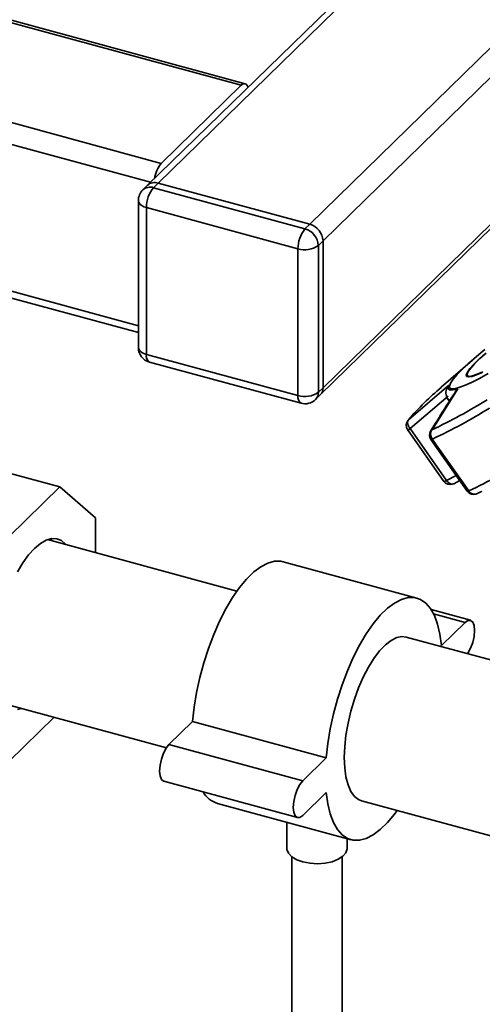
# Paper-space layout 'Blatt1' of a CAD drawing. Units: millimetres. Extents: x 0 to 6300, y 0 to 4455.
# Drawn here: x 5276 to 5367, y 1418 to 1614 of the extents above; entities that cross this region are included whole.
import ezdxf

# ---------------------------------------------------------------- set-up
doc = ezdxf.new("R2010")
doc.units = ezdxf.units.MM
doc.header["$LTSCALE"] = 15

psp = doc.layouts.new('Blatt1')

# ---------------------------------------------------------------- linework, layer by layer
at = {"color": 7, "linetype": 'Continuous', "lineweight": 35}
for p, q in [((5333.06, 1573.06), (5452.5, 1689.63)), ((5335.71, 1569.76), (5457.22, 1688.35)), ((5335.16, 1539.19), (5481.28, 1681.81)), ((5335.71, 1540.62), (5480.57, 1682.01)), ((5391.43, 1669.17), (5300.9, 1580.8)), ((5302.99, 1581.23), (5391.43, 1667.55)), ((5320.26, 1600.95), (5175.03, 1640.42)), ((5175.03, 1639.88), (5319.47, 1600.63)), ((5126.72, 1633.21), (5303.6, 1585.14)), ((5125.32, 1629.27), (5301.5, 1581.39)), ((5303.6, 1585.14), (5319.47, 1600.63)), ((5125.32, 1600.13), (5299.06, 1552.91)), ((5125.93, 1598.6), (5299.06, 1551.55)), ((5300.9, 1580.8), (5299.96, 1579.89)), ((5302.99, 1581.23), (5302.06, 1580.32)), ((5333.06, 1573.06), (5302.99, 1581.23)), ((5302.06, 1580.32), (5332.13, 1572.14)), ((5299.06, 1577.75), (5299.06, 1548.6)), ((5330.73, 1568.21), (5300.66, 1576.38)), ((5300.66, 1576.38), (5300.66, 1547.24)), ((5332.13, 1572.14), (5333.06, 1573.06)), ((5335.71, 1569.76), (5334.78, 1568.85)), ((5335.71, 1540.62), (5335.71, 1569.76)), ((5330.73, 1539.06), (5330.73, 1568.21)), ((5334.78, 1568.85), (5334.78, 1539.71)), ((5300.66, 1547.24), (5330.73, 1539.06)), ((5301.27, 1545.71), (5331.34, 1537.53)), ((5365.36, 1546.12), (5359.16, 1540.7)), ((5364.34, 1543.03), (5364.46, 1542.87)), ((5334.78, 1539.71), (5335.71, 1540.62)), ((5352.67, 1534.25), (5360.7, 1541.14)), ((5362.45, 1540.41), (5357.34, 1532.29)), ((5334.22, 1538.28), (5335.16, 1539.19)), ((5353.02, 1532.5), (5360.52, 1538.95)), ((5360.44, 1538.44), (5360.79, 1537.94)), ((5352.54, 1534.11), (5352.67, 1534.25)), ((5352.49, 1532.32), (5359.7, 1522.03)), ((5360.23, 1522.21), (5353.02, 1532.5)), ((5357.08, 1532.03), (5357.34, 1532.29)), ((5357.11, 1530.37), (5364.33, 1520.08)), ((5364.62, 1520.14), (5357.4, 1530.43)), ((5283.48, 1520.92), (5270.21, 1524.52)), ((5362.12, 1523.23), (5360.23, 1522.21)), ((5361.64, 1521.57), (5362.83, 1522.21)), ((5283.48, 1520.92), (5273.42, 1511.11)), ((5290.58, 1514.8), (5283.48, 1520.92)), ((5361.33, 1521.45), (5361.53, 1521.52)), ((5290.58, 1507.89), (5290.58, 1514.8)), ((5318.62, 1500.27), (5281.05, 1510.48)), ((5354.31, 1498.86), (5327.77, 1506.07)), ((5364.95, 1494.47), (5357.15, 1496.59)), ((5357.64, 1495.74), (5363.9, 1494.04)), ((5359.23, 1489.48), (5363.9, 1494.04)), ((5391.16, 1480.56), (5352.21, 1491.14)), ((5272.21, 1477.96), (5304.62, 1469.15)), ((5273.42, 1466.53), (5282.32, 1475.21)), ((5305.14, 1469.79), (5309.81, 1474.35)), ((5309.81, 1474.35), (5336.34, 1467.14)), ((5305.14, 1469.79), (5331.68, 1462.58)), ((5331.68, 1462.58), (5336.34, 1467.14)), ((5304.09, 1462.51), (5330.63, 1455.3)), ((5336.34, 1460.28), (5331.68, 1455.73)), ((5314.74, 1458.11), (5341.27, 1450.9)), ((5343.37, 1458.62), (5382.39, 1448.02)), ((5328.52, 1454.37), (5328.52, 1449.25)), ((5340.52, 1449.25), (5340.52, 1451.11)), ((5329.52, 1447.54), (5329.52, 1396.2)), ((5339.52, 1396.2), (5339.52, 1447.54))]:
    psp.add_line(p, q, dxfattribs=at)
at = {"color": 7, "linetype": 'Continuous', "lineweight": 35, "flags": 128}
for points in [[(5320.79, 1600.22), (5320.77, 1600.3), (5320.64, 1600.62), (5320.46, 1600.84), (5320.25, 1600.95), (5320.01, 1600.95), (5319.75, 1600.84), (5319.47, 1600.63)], [(5299.06, 1577.75), (5299.07, 1577.59), (5299.19, 1577.29), (5299.42, 1577.01), (5299.75, 1576.76), (5300.17, 1576.55), (5300.66, 1576.38)], [(5299.06, 1548.6), (5299.07, 1548.44), (5299.19, 1548.15), (5299.42, 1547.87), (5299.75, 1547.62), (5300.17, 1547.4), (5300.66, 1547.24)], [(5363.38, 1544.3), (5364.66, 1545.51), (5366.16, 1546.82), (5367.85, 1548.21)], [(5367.97, 1547.47), (5366.7, 1546.33), (5365.65, 1545.31), (5364.87, 1544.43), (5364.35, 1543.73), (5364.13, 1543.2), (5364.21, 1542.88), (5364.58, 1542.77), (5365.24, 1542.86), (5366.16, 1543.17), (5367.32, 1543.67)], [(5367.44, 1543.78), (5366.29, 1543.28), (5365.38, 1542.98), (5364.74, 1542.88), (5364.37, 1543), (5364.3, 1543.31), (5364.52, 1543.83), (5365.02, 1544.53), (5365.8, 1545.39), (5366.83, 1546.39), (5368.08, 1547.51)], [(5368.49, 1543.44), (5366.75, 1542.48), (5365.18, 1541.68), (5363.81, 1541.07), (5362.67, 1540.64), (5361.79, 1540.41), (5361.17, 1540.39), (5360.83, 1540.58), (5360.78, 1540.96), (5361.01, 1541.54), (5361.53, 1542.3), (5362.33, 1543.22), (5363.38, 1544.3)], [(5364.46, 1542.87), (5364.49, 1542.83), (5364.59, 1542.77)], [(5362.45, 1540.41), (5361.89, 1540.25), (5361.43, 1540.17), (5361.06, 1540.16), (5360.79, 1540.22), (5360.62, 1540.34), (5360.54, 1540.54), (5360.57, 1540.81), (5360.7, 1541.14)], [(5353.02, 1532.5), (5352.86, 1532.41), (5352.73, 1532.35), (5352.62, 1532.32), (5352.54, 1532.3), (5352.5, 1532.31), (5352.49, 1532.32)], [(5357.4, 1530.43), (5357.29, 1530.38), (5357.2, 1530.36), (5357.14, 1530.36), (5357.11, 1530.37)], [(5359.7, 1522.03), (5359.71, 1522.02), (5359.75, 1522.01), (5359.83, 1522.03), (5359.94, 1522.07), (5360.07, 1522.13), (5360.23, 1522.21)], [(5361.33, 1521.45), (5361.33, 1521.45), (5361.39, 1521.46)], [(5361.52, 1521.52), (5361.6, 1521.55), (5361.64, 1521.57)], [(5364.33, 1520.08), (5364.35, 1520.07), (5364.41, 1520.07), (5364.5, 1520.09), (5364.62, 1520.14)], [(5275.06, 1504.06), (5276.15, 1505.87), (5277.29, 1507.44), (5278.45, 1508.73), (5279.61, 1509.71), (5280.75, 1510.37), (5281.84, 1510.68), (5282.87, 1510.66), (5283.8, 1510.28), (5284.62, 1509.57), (5284.69, 1509.49)], [(5281.62, 1510.65), (5281.97, 1510.3), (5282.04, 1510.21)], [(5309.81, 1474.35), (5310.12, 1477.2), (5310.6, 1480.12), (5311.25, 1483.08), (5312.04, 1486.02), (5312.96, 1488.9), (5314.02, 1491.67), (5315.18, 1494.31), (5316.43, 1496.76), (5317.76, 1498.99), (5319.14, 1500.97), (5320.55, 1502.66), (5321.97, 1504.05), (5323.38, 1505.1), (5324.75, 1505.82), (5326.08, 1506.17), (5327.33, 1506.17), (5327.77, 1506.07)], [(5336.34, 1467.14), (5336.66, 1469.99), (5337.14, 1472.91), (5337.78, 1475.87), (5338.57, 1478.8), (5339.5, 1481.68), (5340.55, 1484.46), (5341.71, 1487.1), (5342.97, 1489.55), (5344.29, 1491.78), (5345.67, 1493.76), (5347.08, 1495.45), (5348.5, 1496.84), (5349.91, 1497.89), (5351.29, 1498.6), (5352.61, 1498.96), (5353.86, 1498.96), (5355.03, 1498.59), (5356.08, 1497.87), (5357.01, 1496.8), (5357.8, 1495.41), (5358.44, 1493.7), (5358.92, 1491.72), (5359.23, 1489.48)], [(5363.9, 1494.04), (5364.48, 1494.43), (5365, 1494.45), (5365.41, 1494.1), (5365.68, 1493.4), (5365.77, 1492.43), (5365.68, 1491.28), (5365.41, 1490.07), (5365, 1488.91), (5364.48, 1487.91), (5364.42, 1487.82)], [(5339.92, 1467.21), (5340.01, 1469.39), (5340.26, 1471.69), (5340.67, 1474.06), (5341.23, 1476.45), (5341.93, 1478.8), (5342.76, 1481.07), (5343.69, 1483.21), (5344.71, 1485.17), (5345.8, 1486.91), (5346.93, 1488.4), (5348.08, 1489.6), (5349.22, 1490.48), (5350.33, 1491.03), (5351.38, 1491.24), (5352.21, 1491.14)], [(5275.85, 1476.97), (5275.06, 1476.77)], [(5304.09, 1462.51), (5304.05, 1462.52), (5303.63, 1462.88), (5303.37, 1463.57), (5303.28, 1464.54), (5303.37, 1465.69), (5303.63, 1466.91), (5304.05, 1468.07), (5304.57, 1469.06), (5305.14, 1469.79)], [(5343.37, 1458.62), (5342.76, 1458.87), (5341.93, 1459.53), (5341.23, 1460.51), (5340.67, 1461.8), (5340.26, 1463.37), (5340.01, 1465.19), (5339.92, 1467.21)], [(5331.68, 1455.73), (5331.1, 1455.33), (5330.58, 1455.31), (5330.16, 1455.67), (5329.9, 1456.36), (5329.81, 1457.33), (5329.9, 1458.48), (5330.16, 1459.7), (5330.58, 1460.86), (5331.1, 1461.85), (5331.68, 1462.58)], [(5350.42, 1456.71), (5349.91, 1456.01), (5348.5, 1454.31), (5347.08, 1452.93), (5345.67, 1451.87), (5344.29, 1451.16), (5342.97, 1450.8), (5341.71, 1450.81), (5340.55, 1451.17), (5339.5, 1451.9), (5338.57, 1452.96), (5337.78, 1454.36), (5337.14, 1456.06), (5336.66, 1458.04), (5336.34, 1460.28)], [(5331.72, 1446.51), (5330.49, 1446.96), (5329.51, 1447.55), (5328.85, 1448.24), (5328.54, 1449), (5328.52, 1449.25)], [(5340.52, 1449.25), (5340.52, 1449.1), (5340.26, 1448.34), (5339.64, 1447.63), (5338.7, 1447.03), (5337.5, 1446.56), (5336.11, 1446.27), (5334.62, 1446.16), (5333.13, 1446.24), (5331.72, 1446.51)]]:
    psp.add_lwpolyline(points, dxfattribs=at)
at = {"color": 7, "linetype": 'Continuous', "lineweight": 35}
for centre, radius, start, end in [((5308.23, 1581.31), 6, 140.4197, 171.8632), ((5302.31, 1579.19), 2.15, 71.5838, 131.3262), ((5302.06, 1577.75), 3, 134.305, 180), ((5301.38, 1578.28), 2.15, 71.5838, 131.3262), ((5306.79, 1576.42), 6.13, 140.5129, 180.3434), ((5332.08, 1569.55), 3.64, 3.3916, 74.3338), ((5336.86, 1568.24), 6.13, 140.5129, 180.3434), ((5331.14, 1568.64), 3.64, 3.3916, 74.3338), ((5332.1, 1572.62), 4.62, 252.696, 305.3989), ((5302.06, 1548.6), 3, 180, 254.7955), ((5302.16, 1546.95), 1.53, 169.3516, 234.3744), ((5333.78, 1540.55), 1.94, 315.3545, 1.9113), ((5396.32, 1496.83), 57.49, 130.2674, 139.3889), ((5362.09, 1539.59), 2.01, 149.9949, 215.3238), ((5332.23, 1538.78), 1.53, 169.3516, 234.3744), ((5332.1, 1543.48), 4.62, 252.696, 305.3989), ((5332.13, 1540.43), 3, 254.7955, 314.305), ((5332.85, 1539.64), 1.94, 315.3545, 1.9113), ((5314.74, 1624.01), 101.13, 294.9104, 301.9577), ((5360.91, 1538.86), 0.63, 221.7663, 271.5914), ((5313.12, 1625.79), 105.14, 294.9104, 301.9577), ((5353.72, 1533.18), 1.5, 141.3686, 215.0252), ((5358.34, 1531.23), 1.5, 147.9307, 215.0252), ((5358.68, 1531.41), 1.61, 146.5863, 217.3638), ((5320.33, 1615.5), 105.14, 294.9104, 301.9577), ((5361.76, 1523.23), 1.84, 213.8913, 242.0903), ((5360.93, 1522.89), 1.5, 215.0252, 287.8856), ((5361.31, 1522.35), 0.858, 240.7827, 284.0669), ((5361.29, 1522.03), 0.581, 226.8254, 273.6517), ((5365.55, 1520.94), 1.5, 215.0252, 294.1549), ((5316.35, 1463.05), 5.19, 210.8286, 251.9376)]:
    psp.add_arc(centre, radius, start, end, dxfattribs=at)
for points, knots in [([(5362.09, 1539.97), (5361.27, 1538.69), (5359.58, 1536.06), (5357.92, 1533.38), (5357.06, 1532.01)], [0, 0, 0, 0, 0.4862662, 1, 1, 1, 1]), ([(5360.7, 1541.14), (5360.57, 1541.01), (5360.42, 1540.84), (5360.36, 1540.63), (5360.35, 1540.6)], [0, 0, 0, 0, 0.8455149, 1, 1, 1, 1]), ([(5362.08, 1539.97), (5362.08, 1539.97), (5362.09, 1539.99), (5362.13, 1540.04), (5362.23, 1540.2), (5362.35, 1540.32), (5362.45, 1540.41)], [0, 0, 0, 0, 0.002489, 0.110161, 0.315707, 1, 1, 1, 1]), ([(5352.67, 1534.25), (5352.61, 1534.15), (5352.47, 1533.93), (5352.48, 1533.46), (5352.66, 1532.95), (5352.9, 1532.65), (5353.02, 1532.5)], [0, 0, 0, 0, 0.250158, 0.5, 0.749842, 1, 1, 1, 1]), ([(5365.91, 1519.5), (5365.78, 1519.49), (5365.6, 1519.48), (5365.3, 1519.57), (5365.07, 1519.69), (5364.82, 1519.89), (5364.69, 1520.05), (5364.62, 1520.14)], [0, 0, 0, 0, 0.27732, 0.396784, 0.621879, 0.791903, 1, 1, 1, 1]), ([(5366.16, 1519.58), (5366.15, 1519.57), (5366.08, 1519.52), (5365.99, 1519.51), (5365.91, 1519.5)], [0, 0, 0, 0, 0.103558, 1, 1, 1, 1]), ([(5366.11, 1519.55), (5366.41, 1519.68), (5366.76, 1519.83), (5367.16, 1520.03), (5367.22, 1520.06)], [0, 0, 0, 0, 0.84835, 1, 1, 1, 1])]:
    psp.add_open_spline(points, degree=3, knots=knots, dxfattribs=at)

doc.saveas('drawing.dxf')
